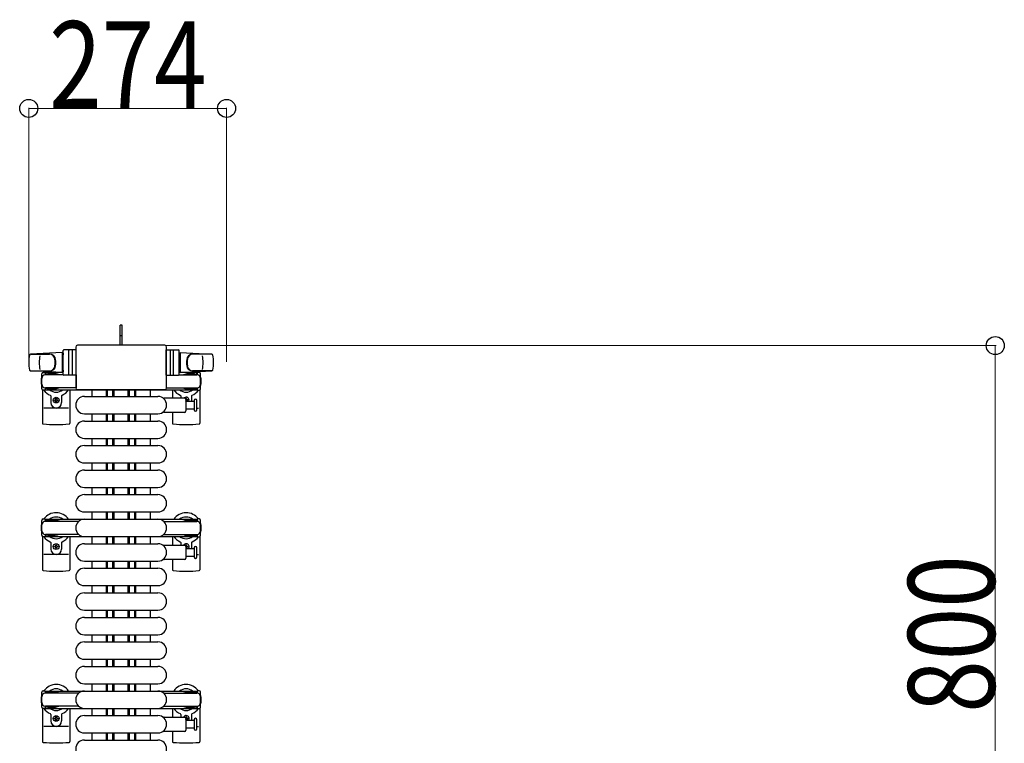
# Model space of a CAD drawing. Units: millimetres. Extents: x 0 to 33640, y 0 to 23760.
# Drawn here: x 23929 to 25293, y 14585 to 15587 of the extents above; entities that cross this region are included whole.
import ezdxf

# ---------------------------------------------------------------- set-up
doc = ezdxf.new("R2010")
doc.units = ezdxf.units.MM
doc.linetypes.add('YHIDDEN_1', pattern=[4, 3, -1])
for name, color, linetype, lineweight in [('YKK_11', 7, 'Continuous', 30), ('YKK_13', 4, 'Continuous', 30), ('YKK_A1', 4, 'Continuous', 30), ('YKK_D', 6, 'Continuous', 13)]:
    doc.layers.add(name, color=color, linetype=linetype, lineweight=lineweight)
doc.styles.add('text-b', font='extslim2.shx', dxfattribs={"width": 0.8, "bigfont": 'extfont2.shx'})

msp = doc.modelspace()

# ---------------------------------------------------------------- linework, layer by layer
at = {"layer": 'YKK_11'}
for p, q in [((24029.1, 15074.5), (24029.1, 15065.5)), ((24049.1, 15065.5), (24049.1, 15074.5)), ((24050.7, 15065.5), (24050.7, 15074.5)), ((24058.1, 15065.5), (24058.1, 15074.5)), ((24059.3, 15065.5), (24059.3, 15074.5)), ((24059.7, 15065.5), (24059.7, 15074.5)), ((24079.5, 15065.5), (24079.5, 15074.5)), ((24079.8, 15065.5), (24079.8, 15074.5)), ((24081.1, 15065.5), (24081.1, 15074.5)), ((24088.5, 15065.5), (24088.5, 15074.5)), ((24090.1, 15065.5), (24090.1, 15074.5)), ((24110.1, 15065.5), (24110.1, 15074.5)), ((24029.1, 15041.5), (24029.1, 15031.5)), ((24049.1, 15031.5), (24049.1, 15041.5)), ((24050.7, 15031.5), (24050.7, 15041.5)), ((24058.1, 15031.5), (24058.1, 15041.5)), ((24059.3, 15031.5), (24059.3, 15041.5)), ((24059.7, 15031.5), (24059.7, 15041.5)), ((24079.5, 15031.5), (24079.5, 15041.5)), ((24079.8, 15031.5), (24079.8, 15041.5)), ((24081.1, 15031.5), (24081.1, 15041.5)), ((24088.5, 15031.5), (24088.5, 15041.5)), ((24090.1, 15031.5), (24090.1, 15041.5)), ((24110.1, 15031.5), (24110.1, 15041.5)), ((24029.1, 15007.5), (24029.1, 14997.5)), ((24049.1, 14997.5), (24049.1, 15007.5)), ((24050.7, 14997.5), (24050.7, 15007.5)), ((24058.1, 14997.5), (24058.1, 15007.5)), ((24059.3, 14997.5), (24059.3, 15007.5)), ((24059.7, 14997.5), (24059.7, 15007.5)), ((24079.5, 14997.5), (24079.5, 15007.5)), ((24079.8, 14997.5), (24079.8, 15007.5)), ((24081.1, 14997.5), (24081.1, 15007.5)), ((24088.5, 14997.5), (24088.5, 15007.5)), ((24090.1, 14997.5), (24090.1, 15007.5)), ((24110.1, 14997.5), (24110.1, 15007.5)), ((24029.1, 14973.5), (24029.1, 14963.5)), ((24049.1, 14963.5), (24049.1, 14973.5)), ((24050.7, 14963.5), (24050.7, 14973.5)), ((24058.1, 14963.5), (24058.1, 14973.5)), ((24059.3, 14963.5), (24059.3, 14973.5)), ((24059.7, 14963.5), (24059.7, 14973.5)), ((24079.5, 14963.5), (24079.5, 14973.5)), ((24079.8, 14963.5), (24079.8, 14973.5)), ((24081.1, 14963.5), (24081.1, 14973.5)), ((24088.5, 14963.5), (24088.5, 14973.5)), ((24090.1, 14963.5), (24090.1, 14973.5)), ((24110.1, 14963.5), (24110.1, 14973.5)), ((24029.1, 14939.5), (24029.1, 14929.5)), ((24049.1, 14929.5), (24049.1, 14939.5)), ((24050.7, 14929.5), (24050.7, 14939.5)), ((24058.1, 14929.5), (24058.1, 14939.5)), ((24059.3, 14929.5), (24059.3, 14939.5)), ((24059.7, 14929.5), (24059.7, 14939.5)), ((24079.5, 14929.5), (24079.5, 14939.5)), ((24079.8, 14929.5), (24079.8, 14939.5)), ((24081.1, 14929.5), (24081.1, 14939.5)), ((24088.5, 14929.5), (24088.5, 14939.5)), ((24090.1, 14929.5), (24090.1, 14939.5)), ((24110.1, 14929.5), (24110.1, 14939.5)), ((24029.1, 14905.5), (24029.1, 14895.5)), ((24049.1, 14895.5), (24049.1, 14905.5)), ((24050.7, 14895.5), (24050.7, 14905.5)), ((24058.1, 14895.5), (24058.1, 14905.5)), ((24059.3, 14895.5), (24059.3, 14905.5)), ((24059.7, 14895.5), (24059.7, 14905.5)), ((24079.5, 14895.5), (24079.5, 14905.5)), ((24079.8, 14895.5), (24079.8, 14905.5)), ((24081.1, 14895.5), (24081.1, 14905.5)), ((24088.5, 14895.5), (24088.5, 14905.5)), ((24090.1, 14895.5), (24090.1, 14905.5)), ((24110.1, 14895.5), (24110.1, 14905.5)), ((24029.1, 14871.5), (24029.1, 14861.5)), ((24049.1, 14861.5), (24049.1, 14871.5)), ((24050.7, 14861.5), (24050.7, 14871.5)), ((24058.1, 14861.5), (24058.1, 14871.5)), ((24059.3, 14861.5), (24059.3, 14871.5)), ((24059.7, 14861.5), (24059.7, 14871.5)), ((24079.5, 14861.5), (24079.5, 14871.5)), ((24079.8, 14861.5), (24079.8, 14871.5)), ((24081.1, 14861.5), (24081.1, 14871.5)), ((24088.5, 14861.5), (24088.5, 14871.5)), ((24090.1, 14861.5), (24090.1, 14871.5)), ((24110.1, 14861.5), (24110.1, 14871.5)), ((24029.1, 14837.5), (24029.1, 14827.5)), ((24049.1, 14827.5), (24049.1, 14837.5)), ((24050.7, 14827.5), (24050.7, 14837.5)), ((24058.1, 14827.5), (24058.1, 14837.5)), ((24059.3, 14827.5), (24059.3, 14837.5)), ((24059.7, 14827.5), (24059.7, 14837.5)), ((24079.5, 14827.5), (24079.5, 14837.5)), ((24079.8, 14827.5), (24079.8, 14837.5)), ((24081.1, 14827.5), (24081.1, 14837.5)), ((24088.5, 14827.5), (24088.5, 14837.5)), ((24090.1, 14827.5), (24090.1, 14837.5)), ((24110.1, 14827.5), (24110.1, 14837.5)), ((24029.1, 14803.5), (24029.1, 14793.5)), ((24049.1, 14793.5), (24049.1, 14803.5)), ((24050.7, 14793.5), (24050.7, 14803.5)), ((24058.1, 14793.5), (24058.1, 14803.5)), ((24059.3, 14793.5), (24059.3, 14803.5)), ((24059.7, 14793.5), (24059.7, 14803.5)), ((24079.5, 14793.5), (24079.5, 14803.5)), ((24079.8, 14793.5), (24079.8, 14803.5)), ((24081.1, 14793.5), (24081.1, 14803.5)), ((24088.5, 14793.5), (24088.5, 14803.5)), ((24090.1, 14793.5), (24090.1, 14803.5)), ((24110.1, 14793.5), (24110.1, 14803.5)), ((24029.1, 14769.5), (24029.1, 14759.5)), ((24049.1, 14759.5), (24049.1, 14769.5)), ((24050.7, 14759.5), (24050.7, 14769.5)), ((24058.1, 14759.5), (24058.1, 14769.5)), ((24059.3, 14759.5), (24059.3, 14769.5)), ((24059.7, 14759.5), (24059.7, 14769.5)), ((24079.5, 14759.5), (24079.5, 14769.5)), ((24079.8, 14759.5), (24079.8, 14769.5)), ((24081.1, 14759.5), (24081.1, 14769.5)), ((24088.5, 14759.5), (24088.5, 14769.5)), ((24090.1, 14759.5), (24090.1, 14769.5)), ((24110.1, 14759.5), (24110.1, 14769.5)), ((24029.1, 14735.5), (24029.1, 14725.5)), ((24049.1, 14725.5), (24049.1, 14735.5)), ((24050.7, 14725.5), (24050.7, 14735.5)), ((24058.1, 14725.5), (24058.1, 14735.5)), ((24059.3, 14725.5), (24059.3, 14735.5)), ((24059.7, 14725.5), (24059.7, 14735.5)), ((24079.5, 14725.5), (24079.5, 14735.5)), ((24079.8, 14725.5), (24079.8, 14735.5)), ((24081.1, 14725.5), (24081.1, 14735.5)), ((24088.5, 14725.5), (24088.5, 14735.5)), ((24090.1, 14725.5), (24090.1, 14735.5)), ((24110.1, 14725.5), (24110.1, 14735.5)), ((24029.1, 14701.5), (24029.1, 14691.5)), ((24049.1, 14691.5), (24049.1, 14701.5)), ((24050.7, 14691.5), (24050.7, 14701.5)), ((24058.1, 14691.5), (24058.1, 14701.5)), ((24059.3, 14691.5), (24059.3, 14701.5)), ((24059.7, 14691.5), (24059.7, 14701.5)), ((24079.5, 14691.5), (24079.5, 14701.5)), ((24079.8, 14691.5), (24079.8, 14701.5)), ((24081.1, 14691.5), (24081.1, 14701.5)), ((24088.5, 14691.5), (24088.5, 14701.5)), ((24090.1, 14691.5), (24090.1, 14701.5)), ((24110.1, 14691.5), (24110.1, 14701.5)), ((24029.1, 14667.5), (24029.1, 14657.5)), ((24049.1, 14657.5), (24049.1, 14667.5)), ((24050.7, 14657.5), (24050.7, 14667.5)), ((24058.1, 14657.5), (24058.1, 14667.5)), ((24059.3, 14657.5), (24059.3, 14667.5)), ((24059.7, 14657.5), (24059.7, 14667.5)), ((24079.5, 14657.5), (24079.5, 14667.5)), ((24079.8, 14657.5), (24079.8, 14667.5)), ((24081.1, 14657.5), (24081.1, 14667.5)), ((24088.5, 14657.5), (24088.5, 14667.5)), ((24090.1, 14657.5), (24090.1, 14667.5)), ((24110.1, 14657.5), (24110.1, 14667.5)), ((24029.1, 14633.5), (24029.1, 14623.5)), ((24049.1, 14623.5), (24049.1, 14633.5)), ((24050.7, 14623.5), (24050.7, 14633.5)), ((24058.1, 14623.5), (24058.1, 14633.5)), ((24059.3, 14623.5), (24059.3, 14633.5)), ((24059.7, 14623.5), (24059.7, 14633.5)), ((24079.5, 14623.5), (24079.5, 14633.5)), ((24079.8, 14623.5), (24079.8, 14633.5)), ((24081.1, 14623.5), (24081.1, 14633.5)), ((24088.5, 14623.5), (24088.5, 14633.5)), ((24090.1, 14623.5), (24090.1, 14633.5)), ((24110.1, 14623.5), (24110.1, 14633.5)), ((24029.1, 14599.5), (24029.1, 14589.5)), ((24049.1, 14589.5), (24049.1, 14599.5)), ((24050.7, 14589.5), (24050.7, 14599.5)), ((24058.1, 14589.5), (24058.1, 14599.5)), ((24059.3, 14589.5), (24059.3, 14599.5)), ((24059.7, 14589.5), (24059.7, 14599.5)), ((24079.5, 14589.5), (24079.5, 14599.5)), ((24079.8, 14589.5), (24079.8, 14599.5)), ((24081.1, 14589.5), (24081.1, 14599.5)), ((24088.5, 14589.5), (24088.5, 14599.5)), ((24090.1, 14589.5), (24090.1, 14599.5)), ((24110.1, 14589.5), (24110.1, 14599.5))]:
    msp.add_line(p, q, dxfattribs=at)
at = {"layer": 'YKK_13'}
for p, q in [((24071.1, 15164.5), (24068.1, 15164.5)), ((24068.1, 15149), (24068.1, 15164.5)), ((24071.1, 15149), (24071.1, 15164.5)), ((24068.1, 15136.5), (24068.1, 15149)), ((24071.1, 15136.5), (24071.1, 15149)), ((24130.1, 15136.5), (24009.1, 15136.5)), ((24009.1, 15136.5), (24009.1, 15136.5)), ((24130.1, 15136.5), (24130.1, 15136.5)), ((23988.1, 15126.5), (23944.1, 15124.1)), ((23944.5, 15124), (23970.2, 15124)), ((23988.1, 15126.5), (23988.1, 15098.5)), ((23989.1, 15125.5), (23988.1, 15125.5)), ((23988.1, 15125.5), (23988.1, 15099.5)), ((23989.1, 15096), (23989.1, 15129)), ((23989.1, 15125.5), (23989.1, 15123.1)), ((24007.1, 15130), (23990.1, 15130)), ((23997.1, 15096), (23997.1, 15129)), ((24001.6, 15129.1), (24001.6, 15095.9)), ((24006.6, 15134), (24006.6, 15077.5)), ((24006.6, 15134), (24006.6, 15134)), ((24007.1, 15095), (24007.1, 15130)), ((24132.1, 15095), (24132.1, 15130)), ((24132.1, 15130), (24149.1, 15130)), ((24132.6, 15077.5), (24132.6, 15134)), ((24132.6, 15134), (24132.6, 15134)), ((24137.6, 15129.1), (24137.6, 15095.9)), ((24142.1, 15096), (24142.1, 15129)), ((24150.1, 15096), (24150.1, 15129)), ((24150.1, 15125.5), (24150.1, 15123.1)), ((24150.1, 15125.5), (24151.1, 15125.5)), ((24151.1, 15126.5), (24151.1, 15098.5)), ((24151.1, 15126.5), (24195.1, 15124.1)), ((24151.1, 15125.5), (24151.1, 15099.5)), ((24194.7, 15124), (24169, 15124)), ((23943.7, 15101), (23970.9, 15101)), ((23988.1, 15098.5), (23944.1, 15100.9)), ((23959.6, 15076.2), (23959.6, 15096.8)), ((23961.6, 15098.8), (23964.4, 15098.8)), ((23964.4, 15098.8), (23964.4, 15095.5)), ((23981.4, 15096.5), (23964.4, 15096.5)), ((23989.2, 15095.5), (23964.6, 15095.5)), ((23967.9, 15097.3), (23967.9, 15096.5)), ((23978.4, 15097.3), (23967.9, 15097.3)), ((23984.4, 15095.7), (23978.4, 15097.3)), ((23984.4, 15095.7), (23984.4, 15095.5)), ((23989.1, 15099.5), (23988.1, 15099.5)), ((23989.1, 15101.9), (23989.1, 15099.5)), ((24007.1, 15095), (23990.1, 15095)), ((24007.1, 15095.5), (24007.1, 15077.5)), ((24132.1, 15095.5), (24132.1, 15077.5)), ((24132.1, 15095), (24149.1, 15095)), ((24149.9, 15095.5), (24174.6, 15095.5)), ((24150.1, 15101.9), (24150.1, 15099.5)), ((24150.1, 15099.5), (24151.1, 15099.5)), ((24151.1, 15098.5), (24195.1, 15100.9)), ((24154.8, 15095.7), (24160.8, 15097.3)), ((24154.8, 15095.7), (24154.8, 15095.5)), ((24157.8, 15096.5), (24174.8, 15096.5)), ((24160.8, 15097.3), (24171.3, 15097.3)), ((24195.5, 15101), (24168.3, 15101)), ((24171.3, 15097.3), (24171.3, 15096.5)), ((24177.6, 15098.8), (24174.8, 15098.8)), ((24174.8, 15098.8), (24174.8, 15095.5)), ((24179.6, 15076.2), (24179.6, 15096.8)), ((23960.6, 15074.5), (23960.6, 15028.4)), ((23964.4, 15074.2), (23961.6, 15074.2)), ((23964.4, 15077.5), (23964.4, 15074.2)), ((23981.4, 15076.5), (23964.4, 15076.5)), ((24007.1, 15077.5), (23964.6, 15077.5)), ((23967.9, 15075.7), (23967.9, 15076.5)), ((23978.4, 15075.7), (23967.9, 15075.7)), ((23984.4, 15077.3), (23978.4, 15075.7)), ((23984.4, 15077.3), (23984.4, 15077.5)), ((23998.6, 15074.5), (23998.6, 15028.4)), ((24006.6, 15077.5), (24006.6, 15077.5)), ((24009.1, 15075), (24130.1, 15075)), ((24009.1, 15075), (24009.1, 15075)), ((24130.1, 15075), (24130.1, 15075)), ((24132.1, 15077.5), (24174.6, 15077.5)), ((24132.6, 15077.5), (24132.6, 15077.5)), ((24140.6, 15074.5), (24140.6, 15063.5)), ((24154.8, 15077.3), (24154.8, 15077.5)), ((24154.8, 15077.3), (24160.8, 15075.7)), ((24157.8, 15076.5), (24174.8, 15076.5)), ((24160.8, 15075.7), (24171.3, 15075.7)), ((24171.3, 15075.7), (24171.3, 15076.5)), ((24174.8, 15077.5), (24174.8, 15074.2)), ((24174.8, 15074.2), (24177.6, 15074.2)), ((24178.6, 15074.5), (24178.6, 15028.4)), ((23972.1, 15066.2), (23972.1, 15057)), ((23977.4, 15060.1), (23977.4, 15060.9)), ((23977.4, 15060.9), (23978.3, 15060.9)), ((23978.3, 15060.1), (23977.4, 15060.1)), ((23979.1, 15062.7), (23980, 15062.7)), ((23979.1, 15061.8), (23979.1, 15062.7)), ((23979.1, 15058.3), (23979.1, 15059.2)), ((23980, 15058.3), (23979.1, 15058.3)), ((23980, 15062.7), (23980, 15061.8)), ((23980, 15059.2), (23980, 15058.3)), ((23980.9, 15060.9), (23981.8, 15060.9)), ((23981.8, 15060.1), (23980.9, 15060.1)), ((23981.8, 15060.9), (23981.8, 15060.1)), ((23987.1, 15066.2), (23987.1, 15057)), ((24018.6, 15065.5), (24120.6, 15065.5)), ((24129.3, 15063.5), (24157.1, 15063.5)), ((24152.1, 15066.2), (24152.1, 15063.5)), ((24160, 15062.7), (24159.1, 15062.7)), ((24159.1, 15062.7), (24159.1, 15061.8)), ((24159.1, 15061.5), (24159.1, 15045.5)), ((24159.1, 15059.2), (24159.1, 15059)), ((24159.1, 15059), (24170.6, 15059)), ((24160, 15061.8), (24160, 15062.7)), ((24160, 15059), (24160, 15059.2)), ((24161.8, 15060.9), (24160.9, 15060.9)), ((24160.9, 15060.1), (24161.8, 15060.1)), ((24161.8, 15060.1), (24161.8, 15060.9)), ((24167.1, 15066.2), (24167.1, 15059)), ((24170.6, 15059.7), (24170.6, 15047.2)), ((24174.6, 15053.5), (24174.6, 15059.7)), ((24174.6, 15047.2), (24174.6, 15053.5)), ((23996.6, 15049.5), (23962.6, 15049.5)), ((24018.6, 15041.5), (24120.6, 15041.5)), ((24157.1, 15043.5), (24129.3, 15043.5)), ((24140.6, 15043.5), (24140.6, 15028.4)), ((24170.6, 15048), (24159.1, 15048)), ((24174.6, 15049.5), (24176.6, 15049.5)), ((24018.6, 15031.5), (24120.6, 15031.5)), ((24018.6, 15007.5), (24120.6, 15007.5)), ((24018.6, 14997.5), (24120.6, 14997.5)), ((24018.6, 14973.5), (24120.6, 14973.5)), ((24018.6, 14963.5), (24120.6, 14963.5)), ((24018.6, 14939.5), (24120.6, 14939.5)), ((24018.6, 14929.5), (24120.6, 14929.5)), ((24018.6, 14905.5), (24120.6, 14905.5)), ((24018.6, 14895.5), (24120.6, 14895.5)), ((23960.6, 14871.5), (23960.6, 14825.4)), ((23972.1, 14863.2), (23972.1, 14854)), ((23987.1, 14863.2), (23987.1, 14854)), ((23998.6, 14871.5), (23998.6, 14825.4)), ((24018.6, 14871.5), (24120.6, 14871.5)), ((24140.6, 14871.5), (24140.6, 14859.5)), ((24152.1, 14863.2), (24152.1, 14859.5)), ((24167.1, 14863.2), (24167.1, 14855)), ((24178.6, 14871.5), (24178.6, 14825.4)), ((23977.4, 14857.1), (23977.4, 14857.9)), ((23977.4, 14857.9), (23978.3, 14857.9)), ((23978.3, 14857.1), (23977.4, 14857.1)), ((23979.1, 14859.7), (23980, 14859.7)), ((23979.1, 14858.8), (23979.1, 14859.7)), ((23979.1, 14855.3), (23979.1, 14856.2)), ((23980, 14855.3), (23979.1, 14855.3)), ((23980, 14859.7), (23980, 14858.8)), ((23980, 14856.2), (23980, 14855.3)), ((23980.9, 14857.9), (23981.8, 14857.9)), ((23981.8, 14857.1), (23980.9, 14857.1)), ((23981.8, 14857.9), (23981.8, 14857.1)), ((24018.6, 14861.5), (24120.6, 14861.5)), ((24129.3, 14859.5), (24157.1, 14859.5)), ((24160, 14859.7), (24159.1, 14859.7)), ((24159.1, 14859.7), (24159.1, 14858.8)), ((24159.1, 14857.5), (24159.1, 14841.5)), ((24159.1, 14856.2), (24159.1, 14855.3)), ((24159.1, 14855.3), (24160, 14855.3)), ((24159.1, 14855), (24170.6, 14855)), ((24160, 14858.8), (24160, 14859.7)), ((24160, 14855.3), (24160, 14856.2)), ((24161.8, 14857.9), (24160.9, 14857.9)), ((24160.9, 14857.1), (24161.8, 14857.1)), ((24161.8, 14857.1), (24161.8, 14857.9)), ((24170.6, 14855.7), (24170.6, 14843.2)), ((24174.6, 14843.2), (24174.6, 14855.7)), ((23996.6, 14846.5), (23962.6, 14846.5)), ((24018.6, 14837.5), (24120.6, 14837.5)), ((24157.1, 14839.5), (24129.3, 14839.5)), ((24140.6, 14839.5), (24140.6, 14825.4)), ((24170.6, 14844), (24159.1, 14844)), ((24174.6, 14846.5), (24176.6, 14846.5)), ((24018.6, 14827.5), (24120.6, 14827.5)), ((24018.6, 14803.5), (24120.6, 14803.5)), ((24018.6, 14793.5), (24120.6, 14793.5)), ((24018.6, 14769.5), (24120.6, 14769.5)), ((24018.6, 14759.5), (24120.6, 14759.5)), ((24018.6, 14735.5), (24120.6, 14735.5)), ((24018.6, 14725.5), (24120.6, 14725.5)), ((24018.6, 14701.5), (24120.6, 14701.5)), ((24018.6, 14691.5), (24120.6, 14691.5)), ((24018.6, 14667.5), (24120.6, 14667.5)), ((24018.6, 14657.5), (24120.6, 14657.5)), ((23960.6, 14633.5), (23960.6, 14587.4)), ((23998.6, 14633.5), (23998.6, 14587.4)), ((24018.6, 14633.5), (24120.6, 14633.5)), ((24140.6, 14633.5), (24140.6, 14621.5)), ((24178.6, 14633.5), (24178.6, 14587.4)), ((23972.1, 14625.2), (23972.1, 14616)), ((23977.4, 14619.1), (23977.4, 14619.9)), ((23977.4, 14619.9), (23978.3, 14619.9)), ((23978.3, 14619.1), (23977.4, 14619.1)), ((23979.1, 14621.7), (23980, 14621.7)), ((23979.1, 14620.8), (23979.1, 14621.7)), ((23979.1, 14617.3), (23979.1, 14618.2)), ((23980, 14617.3), (23979.1, 14617.3)), ((23980, 14621.7), (23980, 14620.8)), ((23980, 14618.2), (23980, 14617.3)), ((23980.9, 14619.9), (23981.8, 14619.9)), ((23981.8, 14619.1), (23980.9, 14619.1)), ((23981.8, 14619.9), (23981.8, 14619.1)), ((23987.1, 14625.2), (23987.1, 14616)), ((24018.6, 14623.5), (24120.6, 14623.5)), ((24129.3, 14621.5), (24157.1, 14621.5)), ((24152.1, 14625.2), (24152.1, 14621.5)), ((24160, 14621.7), (24159.1, 14621.7)), ((24159.1, 14621.7), (24159.1, 14620.8)), ((24159.1, 14619.5), (24159.1, 14603.5)), ((24159.1, 14618.2), (24159.1, 14617.3)), ((24159.1, 14617.3), (24160, 14617.3)), ((24159.1, 14617), (24170.6, 14617)), ((24160, 14620.8), (24160, 14621.7)), ((24160, 14617.3), (24160, 14618.2)), ((24161.8, 14619.9), (24160.9, 14619.9)), ((24160.9, 14619.1), (24161.8, 14619.1)), ((24161.8, 14619.1), (24161.8, 14619.9)), ((24167.1, 14625.2), (24167.1, 14617)), ((24170.6, 14617.7), (24170.6, 14605.2)), ((24174.6, 14605.2), (24174.6, 14617.7)), ((23996.6, 14608.5), (23962.6, 14608.5)), ((24170.6, 14606), (24159.1, 14606)), ((24174.6, 14608.5), (24176.6, 14608.5)), ((24018.6, 14599.5), (24120.6, 14599.5)), ((24018.6, 14589.5), (24120.6, 14589.5)), ((24157.1, 14601.5), (24129.3, 14601.5)), ((24140.6, 14601.5), (24140.6, 14587.4))]:
    msp.add_line(p, q, dxfattribs=at)
at = {"layer": 'YKK_13', "linetype": 'YHIDDEN_1'}
msp.add_line((24071.1, 15149.6), (24068.1, 15149.6), dxfattribs=at)
at = {"layer": 'YKK_13', "ltscale": 0.5}
for p, q in [((23959.6, 14873.2), (23959.6, 14893.8)), ((23961.6, 14895.8), (23964.4, 14895.8)), ((23964.4, 14895.8), (23964.4, 14892.5)), ((23981.4, 14893.5), (23964.4, 14893.5)), ((24010.6, 14892.5), (23964.6, 14892.5)), ((23967.9, 14894.3), (23967.9, 14893.5)), ((23978.4, 14894.3), (23967.9, 14894.3)), ((23984.4, 14892.7), (23978.4, 14894.3)), ((23984.4, 14892.7), (23984.4, 14892.5)), ((24128.5, 14892.5), (24174.6, 14892.5)), ((24154.8, 14892.7), (24160.8, 14894.3)), ((24157.8, 14893.5), (24174.8, 14893.5)), ((24160.8, 14894.3), (24171.3, 14894.3)), ((24171.3, 14894.3), (24171.3, 14893.5)), ((24177.6, 14895.8), (24174.8, 14895.8)), ((24174.8, 14895.8), (24174.8, 14892.5)), ((24179.6, 14873.2), (24179.6, 14893.8)), ((23964.4, 14871.2), (23961.6, 14871.2)), ((23964.4, 14874.5), (23964.4, 14871.2)), ((23981.4, 14873.5), (23964.4, 14873.5)), ((24010.6, 14874.5), (23964.6, 14874.5)), ((23967.9, 14872.7), (23967.9, 14873.5)), ((23978.4, 14872.7), (23967.9, 14872.7)), ((23984.4, 14874.3), (23978.4, 14872.7)), ((23984.4, 14874.3), (23984.4, 14874.5)), ((24128.5, 14874.5), (24174.6, 14874.5)), ((24154.8, 14874.3), (24160.8, 14872.7)), ((24157.8, 14873.5), (24174.8, 14873.5)), ((24160.8, 14872.7), (24171.3, 14872.7)), ((24171.3, 14872.7), (24171.3, 14873.5)), ((24174.8, 14874.5), (24174.8, 14871.2)), ((24174.8, 14871.2), (24177.6, 14871.2)), ((23961.6, 14657.8), (23964.4, 14657.8)), ((23964.4, 14657.8), (23964.4, 14654.5)), ((24177.6, 14657.8), (24174.8, 14657.8)), ((24174.8, 14657.8), (24174.8, 14654.5)), ((23959.6, 14635.2), (23959.6, 14655.8)), ((23981.4, 14655.5), (23964.4, 14655.5)), ((24010.6, 14654.5), (23964.6, 14654.5)), ((23967.9, 14656.3), (23967.9, 14655.5)), ((23978.4, 14656.3), (23967.9, 14656.3)), ((23984.4, 14654.7), (23978.4, 14656.3)), ((23984.4, 14654.7), (23984.4, 14654.5)), ((24128.5, 14654.5), (24174.6, 14654.5)), ((24154.8, 14654.7), (24160.8, 14656.3)), ((24157.8, 14655.5), (24174.8, 14655.5)), ((24160.8, 14656.3), (24171.3, 14656.3)), ((24171.3, 14656.3), (24171.3, 14655.5)), ((24179.6, 14635.2), (24179.6, 14655.8)), ((23964.4, 14633.2), (23961.6, 14633.2)), ((23964.4, 14636.5), (23964.4, 14633.2)), ((23981.4, 14635.5), (23964.4, 14635.5)), ((24010.6, 14636.5), (23964.6, 14636.5)), ((23967.9, 14634.7), (23967.9, 14635.5)), ((23978.4, 14634.7), (23967.9, 14634.7)), ((23984.4, 14636.3), (23978.4, 14634.7)), ((23984.4, 14636.3), (23984.4, 14636.5)), ((24128.5, 14636.5), (24174.6, 14636.5)), ((24154.8, 14636.3), (24160.8, 14634.7)), ((24157.8, 14635.5), (24174.8, 14635.5)), ((24160.8, 14634.7), (24171.3, 14634.7)), ((24171.3, 14634.7), (24171.3, 14635.5)), ((24174.8, 14636.5), (24174.8, 14633.2)), ((24174.8, 14633.2), (24177.6, 14633.2))]:
    msp.add_line(p, q, dxfattribs=at)
at = {"layer": 'YKK_13'}
for centre in [(23979.6, 15060.5), (23979.6, 14857.5), (23979.6, 14619.5)]:
    msp.add_circle(centre, 4, dxfattribs=at)
for centre, radius, start, end in [((23991.6, 15112.5), 50, 168.0536, 191.9464), ((23991.6, 15112.5), 50, 168.0536, 191.9774), ((23944.1, 15122.6), 1.5, 93.1686, 168.0226), ((24006.2, 15112.5), 50, 169.4505, 190.8767), ((23970, 15116), 8, 6.2793, 90), ((23970.9, 15116), 8, 6.2793, 90), ((23990.1, 15129), 1, 90, 180), ((23998.1, 15129), 1, 90, 180), ((24141.1, 15129), 1, 0, 90), ((24149.1, 15129), 1, 0, 90), ((24168.3, 15116), 8, 90, 173.7207), ((24169.1, 15116), 8, 90, 173.7207), ((24133, 15112.5), 50, 349.1233, 10.5495), ((24195, 15122.6), 1.5, 11.9774, 86.8314), ((24147.6, 15112.5), 50, 348.0536, 11.9464), ((24147.6, 15112.5), 50, 348.0226, 11.9464), ((23970, 15109), 8, 270, 353.7207), ((23970.9, 15109), 8, 270, 353.7207), ((23938.2, 15112.5), 40, 353.7207, 6.2793), ((23939.1, 15112.5), 40, 353.7207, 6.2793), ((24200.1, 15112.5), 40, 173.7207, 186.2793), ((24168.3, 15109), 8, 186.2793, 270), ((24201, 15112.5), 40, 173.7207, 186.2793), ((24169.1, 15109), 8, 186.2793, 270), ((23944.1, 15102.4), 1.5, 191.9774, 266.8314), ((23961.6, 15096.8), 2, 90, 180), ((23964.6, 15090.5), 5, 90, 180), ((23979.6, 15086.5), 21, 140.4663, 144.1465), ((23979.6, 15086.5), 15, 120.7225, 126.8699), ((23990.1, 15096), 1, 180, 270), ((23998.1, 15096), 1, 180, 270), ((24141.1, 15096), 1, 270, 0), ((24149.1, 15096), 1, 270, 0), ((24159.6, 15086.5), 15, 53.1301, 59.2775), ((24174.6, 15090.5), 5, 0, 90), ((24159.6, 15086.5), 21, 35.8535, 39.5337), ((24177.6, 15096.8), 2, 0, 90), ((24195, 15102.4), 1.5, 273.1686, 348.0226), ((23979.6, 15086.5), 21, 162.2472, 197.7528), ((23964.6, 15082.5), 5, 180, 270), ((24174.6, 15082.5), 5, 270, 0), ((24159.6, 15086.5), 21, 342.2472, 17.7528), ((23961.6, 15076.2), 2, 180, 270), ((23979.6, 15086.5), 21, 215.8535, 247.2716), ((23979.6, 15086.5), 15, 233.1301, 306.8699), ((23971.1, 15066.2), 1, 0, 67.2716), ((23988.1, 15066.2), 1, 112.7284, 180), ((23979.6, 15086.5), 21, 292.7284, 325.1501), ((24159.6, 15086.5), 21, 214.8499, 247.2716), ((24159.6, 15086.5), 15, 233.1301, 306.8699), ((24151.1, 15066.2), 1, 0, 67.2716), ((24168.1, 15066.2), 1, 112.7284, 180), ((24159.6, 15086.5), 21, 292.7284, 324.1465), ((24177.6, 15076.2), 2, 270, 0), ((23979.6, 15057), 7.5, 180, 0), ((23978.3, 15061.8), 0.88, 270, 0), ((23978.3, 15059.2), 0.88, 0, 90), ((23980.9, 15061.8), 0.88, 180, 270), ((23980.9, 15059.2), 0.88, 90, 180), ((24018.6, 15053.5), 12, 90, 270), ((24120.6, 15053.5), 12, 270, 90), ((24129.3, 15062.5), 1, 90, 168.0605), ((24159.6, 15060.5), 4, 337.9756, 131.4097), ((24157.1, 15061.5), 2, 0, 90), ((24158.3, 15061.8), 0.88, 338.7243, 0), ((24158.3, 15059.2), 0.88, 0, 21.2757), ((24160.9, 15061.8), 0.88, 180, 270), ((24160.9, 15059.2), 0.88, 90, 180), ((24172.6, 15059.7), 2, 90, 180), ((24172.6, 15059.7), 2, 0, 90), ((24129.3, 15044.5), 1, 191.9395, 270), ((24157.1, 15045.5), 2, 270, 0), ((24172.6, 15047.2), 2, 180, 270), ((24172.6, 15047.2), 2, 270, 0), ((23961.6, 15028.4), 1, 180, 264.2608), ((23979.6, 15207.5), 181, 264.2608, 275.7392), ((23997.6, 15028.4), 1, 275.7392, 0), ((24018.6, 15019.5), 12, 90, 270), ((24120.6, 15019.5), 12, 270, 90), ((24141.6, 15028.4), 1, 180, 264.2608), ((24159.6, 15207.5), 181, 264.2608, 275.7392), ((24177.6, 15028.4), 1, 275.7392, 0), ((24018.6, 14985.5), 12, 90, 270), ((24120.6, 14985.5), 12, 270, 90), ((24018.6, 14951.5), 12, 90, 270), ((24120.6, 14951.5), 12, 270, 90), ((24018.6, 14917.5), 12, 90, 270), ((24120.6, 14917.5), 12, 270, 90), ((23979.6, 14883.5), 21, 34.8499, 144.1465), ((24159.6, 14883.5), 21, 35.8535, 145.1501), ((23979.6, 14883.5), 21, 162.2472, 197.7528), ((23979.6, 14883.5), 15, 53.1301, 126.8699), ((24018.6, 14883.5), 12, 90, 270), ((24120.6, 14883.5), 12, 270, 90), ((24159.6, 14883.5), 15, 53.1301, 126.8699), ((24159.6, 14883.5), 21, 342.2472, 17.7528), ((23979.6, 14883.5), 21, 215.8535, 247.2716), ((23979.6, 14883.5), 15, 233.1301, 306.8699), ((23971.1, 14863.2), 1, 0, 67.2716), ((23988.1, 14863.2), 1, 112.7284, 180), ((23979.6, 14883.5), 21, 292.7284, 325.1501), ((24159.6, 14883.5), 21, 214.8499, 247.2716), ((24159.6, 14883.5), 15, 233.1301, 306.8699), ((24151.1, 14863.2), 1, 0, 67.2716), ((24168.1, 14863.2), 1, 112.7284, 180), ((24159.6, 14883.5), 21, 292.7284, 324.1465), ((23979.6, 14854), 7.5, 180, 0), ((23978.3, 14858.8), 0.88, 270, 0), ((23978.3, 14856.2), 0.88, 0, 90), ((23980.9, 14858.8), 0.88, 180, 270), ((23980.9, 14856.2), 0.88, 90, 180), ((24018.6, 14849.5), 12, 90, 270), ((24120.6, 14849.5), 12, 270, 90), ((24129.3, 14858.5), 1, 90, 168.0605), ((24159.6, 14857.5), 4, 321.3177, 150.0001), ((24157.1, 14857.5), 2, 0, 90), ((24158.3, 14858.8), 0.88, 319.8765, 0), ((24158.3, 14856.2), 0.88, 0, 21.2757), ((24160.9, 14858.8), 0.88, 180, 270), ((24160.9, 14856.2), 0.88, 90, 180), ((24172.6, 14855.7), 2, 90, 180), ((24172.6, 14855.7), 2, 0, 90), ((24129.3, 14840.5), 1, 191.9395, 270), ((24157.1, 14841.5), 2, 270, 0), ((24172.6, 14843.2), 2, 180, 270), ((24172.6, 14843.2), 2, 270, 0), ((23961.6, 14825.4), 1, 180, 264.2608), ((23979.6, 15004.5), 181, 264.2608, 275.7392), ((23997.6, 14825.4), 1, 275.7392, 0), ((24018.6, 14815.5), 12, 90, 270), ((24120.6, 14815.5), 12, 270, 90), ((24141.6, 14825.4), 1, 180, 264.2608), ((24159.6, 15004.5), 181, 264.2608, 275.7392), ((24177.6, 14825.4), 1, 275.7392, 0), ((24018.6, 14781.5), 12, 90, 270), ((24120.6, 14781.5), 12, 270, 90), ((24018.6, 14747.5), 12, 90, 270), ((24120.6, 14747.5), 12, 270, 90), ((24018.6, 14713.5), 12, 90, 270), ((24120.6, 14713.5), 12, 270, 90), ((24018.6, 14679.5), 12, 90, 270), ((24120.6, 14679.5), 12, 270, 90), ((23979.6, 14645.5), 21, 34.8499, 144.1465), ((23979.6, 14645.5), 15, 53.1301, 126.8699), ((24159.6, 14645.5), 21, 35.8535, 145.1501), ((24159.6, 14645.5), 15, 53.1301, 126.8699), ((23979.6, 14645.5), 21, 162.2472, 197.7528), ((24018.6, 14645.5), 12, 90, 270), ((24120.6, 14645.5), 12, 270, 90), ((24159.6, 14645.5), 21, 342.2472, 17.7528), ((23979.6, 14645.5), 21, 215.8535, 247.2716), ((23979.6, 14645.5), 15, 233.1301, 306.8699), ((23979.6, 14645.5), 21, 292.7284, 325.1501), ((24159.6, 14645.5), 21, 214.8499, 247.2716), ((24159.6, 14645.5), 15, 233.1301, 306.8699), ((24159.6, 14645.5), 21, 292.7284, 324.1465), ((23971.1, 14625.2), 1, 0, 67.2716), ((23978.3, 14620.8), 0.88, 270, 0), ((23978.3, 14618.2), 0.88, 0, 90), ((23980.9, 14620.8), 0.88, 180, 270), ((23980.9, 14618.2), 0.88, 90, 180), ((23988.1, 14625.2), 1, 112.7284, 180), ((24018.6, 14611.5), 12, 90, 270), ((24120.6, 14611.5), 12, 270, 90), ((24129.3, 14620.5), 1, 90, 168.0605), ((24151.1, 14625.2), 1, 0, 67.2716), ((24159.6, 14619.5), 4, 321.3177, 150.0001), ((24157.1, 14619.5), 2, 0, 90), ((24158.3, 14620.8), 0.88, 319.8765, 0), ((24158.3, 14618.2), 0.88, 0, 21.2757), ((24160.9, 14620.8), 0.88, 180, 270), ((24160.9, 14618.2), 0.88, 90, 180), ((24168.1, 14625.2), 1, 112.7284, 180), ((24172.6, 14617.7), 2, 90, 180), ((24172.6, 14617.7), 2, 0, 90), ((23979.6, 14616), 7.5, 180, 0), ((24157.1, 14603.5), 2, 270, 0), ((24172.6, 14605.2), 2, 180, 270), ((24172.6, 14605.2), 2, 270, 0), ((24018.6, 14577.5), 12, 90, 270), ((24120.6, 14577.5), 12, 270, 90), ((24129.3, 14602.5), 1, 191.9395, 270), ((23961.6, 14587.4), 1, 180, 264.2608), ((23979.6, 14766.5), 181, 264.2608, 275.7392), ((23997.6, 14587.4), 1, 275.7392, 0), ((24141.6, 14587.4), 1, 180, 264.2608), ((24159.6, 14766.5), 181, 264.2608, 275.7392), ((24177.6, 14587.4), 1, 275.7392, 0)]:
    msp.add_arc(centre, radius, start, end, dxfattribs=at)
at = {"layer": 'YKK_13', "ltscale": 0.5}
for centre, radius, start, end in [((23961.6, 14893.8), 2, 90, 180), ((23964.6, 14887.5), 5, 90, 180), ((24174.6, 14887.5), 5, 0, 90), ((24177.6, 14893.8), 2, 0, 90), ((23964.6, 14879.5), 5, 180, 270), ((24174.6, 14879.5), 5, 270, 0), ((23961.6, 14873.2), 2, 180, 270), ((24177.6, 14873.2), 2, 270, 0), ((23961.6, 14655.8), 2, 90, 180), ((24177.6, 14655.8), 2, 0, 90), ((23964.6, 14649.5), 5, 90, 180), ((24174.6, 14649.5), 5, 0, 90), ((23964.6, 14641.5), 5, 180, 270), ((23961.6, 14635.2), 2, 180, 270), ((24174.6, 14641.5), 5, 270, 0), ((24177.6, 14635.2), 2, 270, 0)]:
    msp.add_arc(centre, radius, start, end, dxfattribs=at)
at = {"layer": 'YKK_13'}
for centre, major_axis, start_param, end_param in [((24009.1, 15134), (-1.77, 1.77), 5.499651, 7.06672), ((24130.1, 15134), (-1.77, -1.77), 2.358058, 3.925127), ((24009.1, 15077.5), (-1.77, -1.77), 5.499651, 7.06672), ((24130.1, 15077.5), (-1.77, 1.77), 2.358058, 3.925127)]:
    msp.add_ellipse(centre, major_axis=major_axis, ratio=0.997169, start_param=start_param, end_param=end_param, dxfattribs=at)
at = {"layer": 'YKK_A1', "ltscale": 0.5}
for p, q in [((23989.1, 15098.5), (23964.6, 15098.5)), ((23964.6, 15098.5), (23964.6, 15095.5)), ((24174.6, 15098.5), (24150.1, 15098.5)), ((24174.6, 15096.5), (24174.6, 15098.5)), ((23964.6, 15077.5), (23964.6, 15074.5)), ((23964.6, 15074.5), (24174.6, 15074.5)), ((24174.6, 15074.5), (24174.6, 15076.5)), ((23964.6, 14895.5), (23964.6, 14892.5)), ((23964.6, 14895.5), (24174.6, 14895.5)), ((24174.6, 14895.5), (24174.6, 14892.5)), ((23964.6, 14874.5), (23964.6, 14871.5)), ((23964.6, 14871.5), (24174.6, 14871.5)), ((24174.6, 14874.5), (24174.6, 14871.5)), ((23964.6, 14657.5), (23964.6, 14654.5)), ((23964.6, 14657.5), (24174.6, 14657.5)), ((24174.6, 14657.5), (24174.6, 14654.5)), ((23964.6, 14636.5), (23964.6, 14633.5)), ((23964.6, 14633.5), (24174.6, 14633.5)), ((24174.6, 14636.5), (24174.6, 14633.5))]:
    msp.add_line(p, q, dxfattribs=at)
at = {"layer": 'YKK_D'}
for p, q in [((23941.6, 15113.5, 0), (23941.6, 15465.5, 0)), ((23941.6, 15464.5, 0), (24215.6, 15464.5, 0)), ((24215.6, 15113.5, 0), (24215.6, 15465.5, 0)), ((24131.1, 15136), (25281.1, 15136)), ((25280.1, 15136), (25280.1, 14336.5))]:
    msp.add_line(p, q, dxfattribs=at)
at = {"layer": 'YKK_D', "linetype": 'ByBlock', "lineweight": -2}
for centre in [(23941.6, 15464.5, 0), (24215.6, 15464.5, 0), (25280.1, 15136)]:
    msp.add_circle(centre, 12.5, dxfattribs=at)

# ---------------------------------------------------------------- texts
at = {"layer": 'YKK_D', "style": 'text-b', "width": 0.8}
msp.add_text('274', height=120, dxfattribs=at).set_placement((23969.8, 15465.3, 0))
msp.add_text('800', height=120, rotation=90, dxfattribs=at).set_placement((25279.3, 14627.4))

doc.saveas('drawing.dxf')
